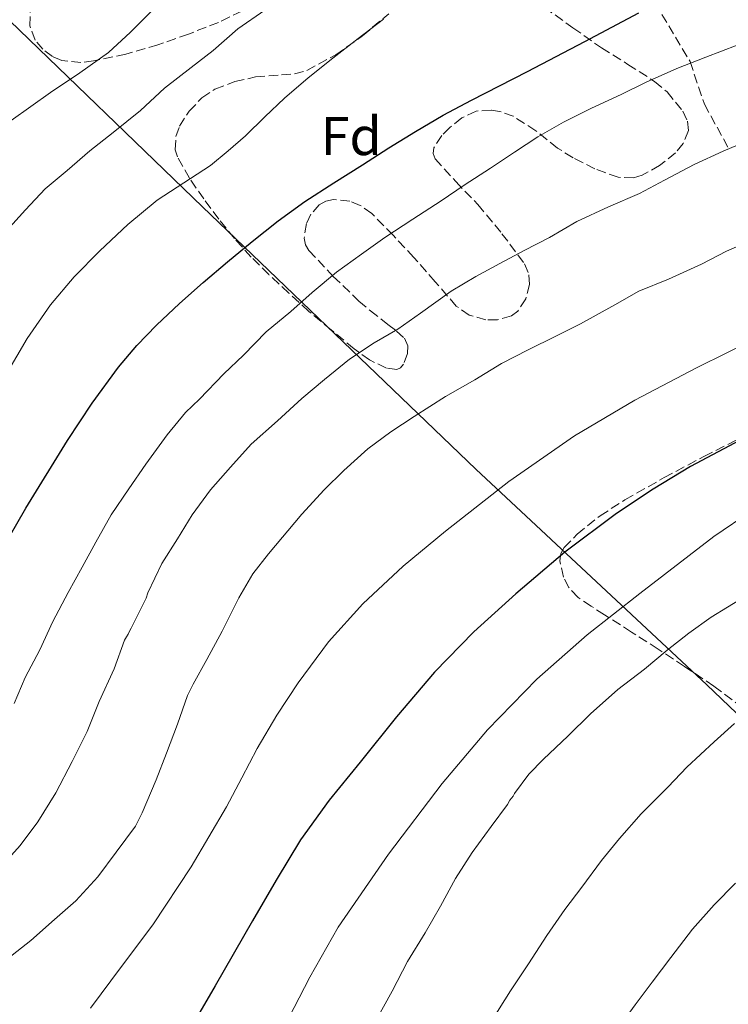
# Model space of a CAD drawing. Units: metres. Extents: x 610149 to 613579, y 4773276 to 4775645.
# Drawn here: x 610336 to 610466, y 4774902 to 4775083 of the extents above; entities that cross this region are included whole.
import ezdxf
from ezdxf.enums import TextEntityAlignment as Align

# ---------------------------------------------------------------- set-up
doc = ezdxf.new("R2010")
doc.units = ezdxf.units.M
doc.header["$MEASUREMENT"] = 0
doc.linetypes.add('DGN Style 3', pattern=[2.435890702152634, 1.739921930109024, -0.6959687720436097])
for name, color, linetype, lineweight in [('Curva de nivel directora', 30, 'Continuous', 30), ('Curva de nivel intermedia', 30, 'Continuous', 0), ('Etiqueta de zona arbolada', 92, 'Continuous', 0), ('Límite de municipio', 7, 'Continuous', 0), ('Senda', 7, 'DGN Style 3', 0), ('Zona arbolada', 92, 'DGN Style 3', 0)]:
    doc.layers.add(name, color=color, linetype=linetype, lineweight=lineweight)
doc.styles.add('Style-Arial', font='arial.ttf')

msp = doc.modelspace()

# ---------------------------------------------------------------- linework, layer by layer
at = {"layer": 'Curva de nivel directora', "color": 30, "linetype": 'Continuous', "lineweight": 30, "flags": 128}
for points, elevation in [([(610329.5799999993, 4774980.4), (610336.9299999987, 4774993.02), (610344.5999999997, 4775005.470000002), (610349.0900000002, 4775012.310000001), (610353.9099999992, 4775018.930000001), (610357.2699999987, 4775022.92), (610360.9199999988, 4775026.65), (610365.1499999999, 4775030.610000002), (610369.4799999995, 4775034.460000002), (610373.9499999998, 4775038.26), (610378.4699999995, 4775042.000000002), (610383.2199999992, 4775045.800000002), (610388.15, 4775049.359999999), (610393.4200000005, 4775052.750000001), (610398.709999999, 4775056.11), (610403.5500000004, 4775059.180000002), (610408.4099999998, 4775062.220000001), (610413.4999999992, 4775065.180000001), (610418.7099999995, 4775067.95), (610423.8300000002, 4775070.570000002), (610428.9499999988, 4775073.2), (610434.2199999993, 4775075.949999999), (610439.49, 4775078.720000001), (610444.4400000008, 4775081.350000001), (610449.3799999983, 4775084.000000001)], 350), ([(610473.0600000002, 4775008.240000002), (610458.9000000001, 4775000.670000001), (610452.0400000004, 4774996.529999999), (610445.3300000004, 4774992.080000001), (610435.86, 4774984.970000001), (610426.8200000009, 4774977.330000001), (610419.1299999997, 4774970.350000001), (610411.8899999999, 4774962.930000001), (610404.9599999986, 4774954.750000001), (610398.2499999986, 4774946.410000003), (610392.5800000001, 4774939.410000001), (610387.3200000008, 4774932.130000001), (610382.8599999994, 4774924.730000001), (610378.5199999987, 4774917.28), (610371.6399999987, 4774905.36), (610364.7399999987, 4774893.440000001)], 375)]:
    msp.add_lwpolyline(points, dxfattribs=dict(at, elevation=elevation))
at = {"layer": 'Curva de nivel intermedia', "color": 30, "linetype": 'Continuous', "lineweight": 0, "flags": 128}
for points, elevation in [([(610333.3500000001, 4775043.98), (610336.8600000015, 4775047.819999999), (610340.5000000005, 4775051.680000001), (610344.4900000002, 4775055.02), (610348.6800000012, 4775058.640000001), (610352.9300000002, 4775062), (610357.9700000006, 4775066.05), (610362.3700000016, 4775070.17), (610367.2900000013, 4775073.929999999), (610371.2699999999, 4775077.050000002), (610375.8499999997, 4775081.039999999), (610380.8099999996, 4775084.51)], 340.0000000000002), ([(610334.2599999999, 4775064.230000001), (610341.4800000016, 4775069.369999999), (610346.8400000016, 4775072.960000001), (610352.0700000019, 4775076.73), (610356.1500000011, 4775080.46), (610360.0700000017, 4775084.369999999)], 335), ([(610333.4000000014, 4775017.689999999), (610337.1600000011, 4775024.189999999), (610341.4600000015, 4775030.369999999), (610345.8, 4775035.509999998), (610350.5000000006, 4775040.32), (610355.6300000004, 4775045.119999999), (610361.0100000004, 4775049.599999999), (610365.9099999999, 4775052.779999999), (610370.7900000016, 4775055.980000001), (610374.0700000006, 4775058.640000001), (610377.2400000001, 4775061.42), (610380.7800000006, 4775064.880000001), (610384.3600000015, 4775068.300000001), (610388.7500000013, 4775072.050000002), (610393.2400000017, 4775075.679999999), (610397.890000001, 4775079.28), (610402.5800000003, 4775082.81)], 345.0000000000002), ([(610334.7600000005, 4774957.17), (610336.8100000002, 4774961.949999998), (610339.5000000013, 4774967.039999999), (610341.8600000016, 4774972.239999999), (610344.7100000015, 4774977.55), (610347.2900000009, 4774982.220000001), (610349.7699999998, 4774986.779999999), (610352.5800000015, 4774991.810000001), (610355.8499999995, 4774996.619999998), (610358.9400000006, 4775001.119999998), (610362.8400000011, 4775006.489999999), (610366.2000000007, 4775010.590000001), (610368.8100000012, 4775013.069999999), (610373.2500000002, 4775017.679999998), (610376.8500000011, 4775021.149999999), (610381.050000001, 4775025.449999998), (610385.5599999994, 4775029.130000002), (610389.4500000009, 4775032.619999998), (610393.9300000002, 4775036.4), (610398.49, 4775039.689999999), (610402.8100000005, 4775042.769999999), (610407.9600000004, 4775046.13), (610413.1100000002, 4775049.489999999), (610417.3500000003, 4775052.38), (610422.1800000007, 4775055.470000001), (610426.6100000007, 4775058.430000001), (610430.850000001, 4775061.210000001), (610435.5700000017, 4775063.929999999), (610440.7400000015, 4775066.460000001), (610446.1700000009, 4775069), (610450.7400000017, 4775071.26), (610456.39, 4775073.759999999), (610461.6900000019, 4775075.84), (610467.4299999997, 4775078.039999999)], 355.0000000000002), ([(610332.0100000012, 4774926.859999998), (610335.8600000001, 4774931.099999999), (610339.1300000002, 4774935.439999999), (610342.4100000014, 4774940.75), (610345.4500000014, 4774946.539999999), (610348.1500000014, 4774952.029999998), (610350.4100000013, 4774957.519999999), (610353.1300000014, 4774963.52), (610355.0500000014, 4774968.8), (610355.38, 4774969.439999999), (610355.7000000018, 4774969.890000001), (610355.9900000002, 4774970.560000001), (610356.2600000007, 4774971.019999999), (610359.0200000011, 4774976.54), (610359.3400000008, 4774977.470000001), (610361.9, 4774982.880000001), (610364.760000001, 4774987.439999999), (610367.4600000011, 4774991.789999999), (610370.7900000016, 4774996.429999999), (610374.4999999999, 4775000.59), (610378.2900000006, 4775004.800000002), (610383.0800000007, 4775009.100000001), (610387.5399999998, 4775013.199999999), (610391.7000000017, 4775016.65), (610396.3100000008, 4775020.41), (610400.8400000014, 4775023.389999999), (610405.1600000019, 4775025.929999999), (610409.3300000007, 4775028.83), (610414.9499999998, 4775032.909999999), (610419.4900000016, 4775035.570000002), (610423.9300000007, 4775037.949999999), (610428.3400000008, 4775040.350000001), (610433.0300000003, 4775042.730000001), (610438.0500000004, 4775045.679999999), (610443.8500000007, 4775048.380000001), (610449.5599999994, 4775050.84), (610454.1200000013, 4775053.26), (610459.5700000008, 4775056.140000002), (610464.8700000005, 4775058.59), (610469.9700000011, 4775060.720000002)], 360), ([(610333.5300000011, 4774910.3), (610337.8600000007, 4774913.680000001), (610342.17, 4774917.5), (610346.0700000004, 4774920.929999999), (610350.1500000019, 4774925.329999999), (610353.4800000001, 4774929.849999999), (610357.0200000006, 4774934.65), (610358.2600000012, 4774937.09), (610360.8200000004, 4774943.15), (610362.7100000014, 4774948.05), (610364.7800000012, 4774953.359999998), (610366.6200000007, 4774958.619999998), (610367.66, 4774960.699999999), (610370.1400000011, 4774965.23), (610372.9800000021, 4774970.480000001), (610375.9800000016, 4774976.59), (610378.57, 4774980.960000001), (610381.4600000001, 4774984.640000001), (610387.570000001, 4774991.929999999), (610391.6700000004, 4774996.429999999), (610395.3000000003, 4774999.980000001), (610399.6700000003, 4775003.930000001), (610403.8800000012, 4775007.07), (610408.2100000007, 4775009.899999999), (610413.9400000017, 4775013.57), (610419.2900000005, 4775016.619999999), (610424.1800000012, 4775019.58), (610429.0800000007, 4775022.140000001), (610434.1700000003, 4775024.619999998), (610438.7099999997, 4775026.859999998), (610444.9999999995, 4775030.400000001), (610449.4100000019, 4775032.859999999), (610454.8400000011, 4775035.119999999), (610460.9299999997, 4775037.849999999), (610465.5099999995, 4775040.249999999), (610471.4100000005, 4775042.829999999)], 365.0000000000002), ([(610348.7900000007, 4774901.220000001), (610354.5000000015, 4774908.890000001), (610360.2200000014, 4774916.560000001), (610367.2900000013, 4774927.17), (610373.7199999996, 4774938.210000001), (610376.5600000005, 4774943.550000001), (610379.3800000014, 4774948.910000001), (610383.0000000001, 4774955.009999998), (610386.8899999993, 4774960.960000001), (610392.4800000017, 4774968.5), (610398.7600000004, 4774975.489999999), (610406.1800000012, 4774982.369999999), (610413.9599999996, 4774988.810000001), (610425.5500000013, 4774997.91), (610437.6200000013, 4775006.349999998), (610448.6800000009, 4775012.850000001), (610460.02, 4775018.81), (610471.3700000002, 4775024.439999999)], 370.0000000000002), ([(610384.1800000003, 4774897.539999999), (610389.0199999994, 4774906.949999999), (610394.2499999999, 4774916.119999998), (610403.4600000011, 4774929.51), (610413.3000000003, 4774942.489999999), (610421.670000001, 4774952.349999999), (610430.680000001, 4774961.619999997), (610439.9400000013, 4774969.760000001), (610449.6199999996, 4774977.4), (610463.1700000016, 4774987.869999997), (610470.2300000003, 4774992.609999998)], 380.0000000000001), ([(610401.2999999997, 4774899.180000001), (610404.1699999997, 4774904.34), (610406.9500000001, 4774909.819999999), (610410.1799999999, 4774915.079999999), (610413.0099999997, 4774919.960000001), (610415.7800000013, 4774925.059999999), (610418.800000001, 4774929.8), (610422.2900000003, 4774934.619999999), (610425.3300000001, 4774938.66), (610425.7200000011, 4774939.429999999), (610426.3200000002, 4774940.17), (610426.6100000007, 4774940.679999999), (610429.2200000014, 4774944.199999999), (610431.8900000004, 4774946.949999998), (610436.4000000008, 4774951.159999999), (610440.5300000014, 4774955.27), (610445.5700000018, 4774959.749999999), (610450.4199999999, 4774963.5), (610454.6100000008, 4774966.970000001), (610458.6000000007, 4774970.09), (610462.7100000011, 4774973.06), (610468.6900000003, 4774976.73)], 385), ([(610422.4500000011, 4774898.95), (610425.8900000011, 4774904.41), (610429.1600000011, 4774909.38), (610432.5300000017, 4774914.55), (610435.8100000008, 4774919.38), (610438.9500000011, 4774923.480000001), (610442.5499999998, 4774928.329999999), (610445.8900000014, 4774932.390000001), (610449.8099999997, 4774936.939999999), (610454.7899999997, 4774941.850000001), (610458.2300000018, 4774945.48), (610463.240000001, 4774950.140000001), (610466.9800000003, 4774953.48)], 390.0000000000002), ([(610398.280000002, 4774848.380000001), (610403.0099999994, 4774851.850000001), (610407.0000000015, 4774855.050000001), (610412.4900000012, 4774859.159999999), (610417.2200000008, 4774862.98), (610422.5300000015, 4774867.689999999), (610427.1100000015, 4774872.01), (610430.5800000004, 4774875.859999998), (610434.2900000009, 4774880.149999999), (610437.3200000017, 4774884.17), (610440.5600000005, 4774888.25), (610441.8900000005, 4774890.499999999), (610441.9199999995, 4774891.179999998), (610442.2900000005, 4774891.980000001), (610445.4600000001, 4774897.289999999), (610448.7100000001, 4774901.849999999), (610451.8300000003, 4774905.990000002), (610455.2800000014, 4774910.57), (610459.24, 4774915.75), (610463.240000001, 4774920.2), (610467.1200000012, 4774924.179999999)], 395.0000000000001)]:
    msp.add_lwpolyline(points, dxfattribs=dict(at, elevation=elevation))
at = {"layer": 'Límite de municipio', "color": 7, "linetype": 'Continuous', "lineweight": 0}
msp.add_polyline3d([(610758.5700000003, 4774583.380000001, 492.22), (610741.5, 4774634.01, 486.65), (610723.5599999987, 4774683.119999999, 480.81), (610696.7100000009, 4774735.32, 473.59), (610679.1600000003, 4774753.189999999, 468.97), (610642.1700000018, 4774789.040000001, 456.28), (610594.9400000013, 4774835.34, 438.78), (610562.9600000009, 4774864, 424.96), (610516.379999999, 4774908.529999999, 408.88), (610461.8599999994, 4774960.609999999, 387.6), (610419.5100000016, 4775000.220000001, 368.62), (610369.3399999999, 4775048.4, 346.7), (610332.2300000006, 4775084.25, 329.61), (610286.2800000012, 4775128.279999999, 310.33), (610243.8000000007, 4775167.890000001, 294.46), (610187.870000001, 4775221.730000001, 274.61), (610158.120000001, 4775253.230000001, 270.06), (610157.0100000016, 4775254.460000001, 270)], dxfattribs=at)
at = {"layer": 'Senda', "color": 7, "linetype": 'DGN Style 3', "lineweight": 0}
msp.add_polyline3d([(610452.399999998, 4775085.810000001, 349.4199999999984), (610458.7999999997, 4775075.030000002, 354.3000000000028), (610461.4400000017, 4775067.25, 362.4400000000023), (610465.9699999979, 4775058.930000001, 360.6100000000007)], dxfattribs=at)
at = {"layer": 'Zona arbolada', "color": 92, "linetype": 'DGN Style 3', "lineweight": 0}
for points in [[(610376.5300000003, 4775084.300000001, 341.9900000000052), (610372.2699999996, 4775082.24, 341.2799999999988), (610366.7599999999, 4775080.09, 340.9799999999959), (610361.1699999999, 4775078.109999999, 340.570000000007), (610355.2699999996, 4775076.430000001, 339.8099999999977), (610349.3600000005, 4775075.17, 339.0399999999936), (610347.04, 4775074.859999999, 338.7899999999936), (610343.54, 4775075.230000001, 338.4600000000065), (610341.7999999998, 4775076, 338.2799999999988), (610340.0700000003, 4775077.300000001, 338.0899999999965), (610338.6299999999, 4775078.980000001, 337.8500000000058), (610337.6399999997, 4775081.609999999, 337.4100000000035), (610337.7300000006, 4775084.32, 337.0899999999965)], [(610347.04, 4775074.859999999, 338.7899999999936), (610343.54, 4775075.230000001, 338.4600000000065), (610341.7999999998, 4775076, 338.2799999999988), (610340.0700000003, 4775077.300000001, 338.0899999999965), (610338.6299999999, 4775078.980000001, 337.8500000000058), (610337.6399999997, 4775081.609999999, 337.4100000000035), (610337.7300000006, 4775084.32, 337.0899999999965)], [(610376.5300000003, 4775084.300000001, 341.9900000000052), (610372.2699999996, 4775082.24, 341.2799999999988), (610366.7599999999, 4775080.09, 340.9799999999959), (610361.1699999999, 4775078.109999999, 340.570000000007), (610355.2699999996, 4775076.430000001, 339.8099999999977), (610349.3600000005, 4775075.17, 339.0399999999936), (610347.04, 4775074.859999999, 338.7899999999936)], [(610432.0499999998, 4775085.01, 356.25), (610437.3200000003, 4775081.26, 357.570000000007), (610442.5599999996, 4775077.539999999, 358.9100000000035), (610447.4100000003, 4775074.529999999, 360.3800000000047), (610452.2999999998, 4775071.390000001, 361.7299999999959), (610454.5800000001, 4775069.460000001, 362.0800000000018), (610457.4699999997, 4775065.91, 362.4100000000035), (610458.3099999996, 4775064.08, 362.5599999999977), (610458.5099999999, 4775062.369999999, 362.75), (610457.5700000003, 4775060.01, 363.179999999993), (610456.1299999999, 4775058.279999999, 363.5800000000018), (610453.2300000006, 4775055.960000001, 364.0800000000018), (610450.0300000003, 4775054.189999999, 364.2400000000052), (610448.4600000001, 4775053.720000001, 364.1600000000035), (610445.6299999999, 4775053.800000001, 363.9600000000065), (610441.3499999996, 4775055.33, 363.5399999999936), (610437.3300000001, 4775057.390000001, 363.1000000000058), (610434.5, 4775059.17, 362.7799999999988), (610430.4900000002, 4775062.350000001, 362.2899999999936), (610426.3700000001, 4775065.01, 361.8099999999977), (610424.1600000003, 4775065.800000001, 361.5599999999977), (610422.3499999996, 4775066.130000001, 361.3600000000006), (610419.5599999996, 4775065.949999999, 361.0599999999977), (610416.9100000003, 4775064.689999999, 360.8099999999977), (610414.7300000006, 4775062.92, 360.9199999999983), (610413.2400000002, 4775061.460000001, 361.2700000000041), (610411.8099999996, 4775059.230000001, 361.9400000000023), (610411.6699999999, 4775058.17, 362.2299999999959), (610412.0499999998, 4775057.180000001, 362.429999999993), (610415.8099999996, 4775053.01, 363.0200000000041), (610419.8899999997, 4775048.800000001, 363.6100000000006), (610424.2999999998, 4775043.439999999, 364.3899999999995), (610428.4299999997, 4775037.92, 365.1999999999971), (610429.25, 4775035.869999999, 365.6199999999953), (610429.3200000003, 4775034.119999999, 366.0599999999977), (610428.6500000004, 4775031.460000001, 366.7200000000012), (610427.1900000004, 4775029.230000001, 367.0899999999965), (610426.0199999996, 4775028.359999999, 367.1199999999953), (610423.4699999997, 4775027.609999999, 367.0099999999948), (610421.3499999996, 4775027.640000001, 366.820000000007), (610418.29, 4775028.49, 366.3999999999942), (610415.9100000003, 4775030.16, 365.8699999999953), (610412.0300000003, 4775034.630000001, 364.6600000000035), (610408.1299999999, 4775039.100000001, 363.4400000000023), (610404.3099999996, 4775043.16, 362.2799999999988), (610400.4199999999, 4775047.119999999, 361.1199999999953), (610398.2999999998, 4775048.640000001, 360.5500000000029), (610396.3799999999, 4775049.4, 360.0899999999965), (610393.3799999999, 4775049.720000001, 359.4199999999983), (610391.9900000002, 4775049.430000001, 359.1199999999953), (610390.7699999996, 4775048.77, 358.8800000000047), (610389.2199999997, 4775047, 358.929999999993), (610388.4100000003, 4775045.289999999, 359.3300000000018), (610388, 4775042.59, 360.1600000000035), (610388.25, 4775041.369999999, 360.5399999999936), (610388.8700000001, 4775040.34, 360.8000000000029), (610393.3499999996, 4775035.600000001, 361.5800000000018), (610398.0499999998, 4775031.07, 362.3500000000058), (610400.1399999997, 4775029.289999999, 363.1699999999983), (610403.3600000005, 4775026.789999999, 364.9900000000052), (610404.9400000004, 4775025.550000001, 365.6199999999953), (610406.4299999997, 4775024.26, 365.7299999999959), (610407.04, 4775022.84, 365.4199999999983), (610406.9699999997, 4775021.449999999, 365.0599999999977), (610406.25, 4775019.49, 364.4600000000065), (610405.6900000004, 4775018.82, 364.1900000000023), (610405.0300000003, 4775018.529999999, 363.9700000000012), (610403.0999999996, 4775018.76, 363.5), (610400.0099999999, 4775020.25, 362.820000000007), (610397.1699999999, 4775022.32, 362.0899999999965), (610393.0199999996, 4775025.75, 360.8099999999977), (610388.8700000001, 4775029.180000001, 359.5299999999988), (610385.1900000004, 4775032.550000001, 358.6600000000035), (610381.5199999996, 4775035.92, 357.7899999999936), (610378.29, 4775039.15, 357.3500000000058), (610375.2199999997, 4775042.539999999, 356.8000000000029), (610372.3099999996, 4775046.130000001, 355.6100000000006), (610369.5700000003, 4775049.82, 354.3699999999953), (610366.9400000004, 4775053.640000001, 353.2200000000012), (610364.7400000002, 4775057.57, 352.1300000000047), (610364.3399999999, 4775058.850000001, 351.8399999999965), (610364.4600000001, 4775061.279999999, 351.5), (610365.1399999997, 4775063.17, 351.3500000000058), (610366.8799999999, 4775065.939999999, 351.2700000000041), (610369.25, 4775068.380000001, 351.2899999999936), (610371.6299999999, 4775070, 351.4600000000065), (610375.2800000003, 4775071.369999999, 351.8999999999942), (610379.0700000003, 4775072.220000001, 352.1699999999983), (610383.8399999999, 4775072.609999999, 351.9600000000065), (610386.2199999997, 4775072.789999999, 351.8300000000018), (610388.5, 4775073.41, 351.820000000007), (610393.7800000003, 4775076.289999999, 352.0800000000018), (610398.7100000001, 4775079.76, 352.3999999999942), (610403.5099999999, 4775083.84, 352.7899999999936)], [(610448.4600000001, 4775053.720000001, 364.1600000000035), (610445.6299999999, 4775053.800000001, 363.9600000000065), (610441.3499999996, 4775055.33, 363.5399999999936), (610437.3300000001, 4775057.390000001, 363.1000000000058), (610434.5, 4775059.17, 362.7799999999988), (610430.4900000002, 4775062.350000001, 362.2899999999936), (610426.3700000001, 4775065.01, 361.8099999999977), (610424.1600000003, 4775065.800000001, 361.5599999999977), (610422.3499999996, 4775066.130000001, 361.3600000000006), (610419.5599999996, 4775065.949999999, 361.0599999999977), (610416.9100000003, 4775064.689999999, 360.8099999999977), (610414.7300000006, 4775062.92, 360.9199999999983), (610413.2400000002, 4775061.460000001, 361.2700000000041), (610411.8099999996, 4775059.230000001, 361.9400000000023), (610411.6699999999, 4775058.17, 362.2299999999959), (610412.0499999998, 4775057.180000001, 362.429999999993), (610415.8099999996, 4775053.01, 363.0200000000041), (610419.8899999997, 4775048.800000001, 363.6100000000006), (610424.2999999998, 4775043.439999999, 364.3899999999995), (610428.4299999997, 4775037.92, 365.1999999999971), (610429.25, 4775035.869999999, 365.6199999999953), (610429.3200000003, 4775034.119999999, 366.0599999999977), (610428.6500000004, 4775031.460000001, 366.7200000000012), (610427.1900000004, 4775029.230000001, 367.0899999999965), (610426.0199999996, 4775028.359999999, 367.1199999999953), (610423.4699999997, 4775027.609999999, 367.0099999999948), (610421.3499999996, 4775027.640000001, 366.820000000007), (610418.29, 4775028.49, 366.3999999999942), (610415.9100000003, 4775030.16, 365.8699999999953), (610412.0300000003, 4775034.630000001, 364.6600000000035), (610408.1299999999, 4775039.100000001, 363.4400000000023), (610404.3099999996, 4775043.16, 362.2799999999988), (610400.4199999999, 4775047.119999999, 361.1199999999953), (610398.2999999998, 4775048.640000001, 360.5500000000029), (610396.3799999999, 4775049.4, 360.0899999999965), (610393.3799999999, 4775049.720000001, 359.4199999999983), (610391.9900000002, 4775049.430000001, 359.1199999999953), (610390.7699999996, 4775048.77, 358.8800000000047), (610389.2199999997, 4775047, 358.929999999993), (610388.4100000003, 4775045.289999999, 359.3300000000018), (610388, 4775042.59, 360.1600000000035), (610388.25, 4775041.369999999, 360.5399999999936), (610388.8700000001, 4775040.34, 360.8000000000029), (610393.3499999996, 4775035.600000001, 361.5800000000018), (610398.0499999998, 4775031.07, 362.3500000000058), (610400.1399999997, 4775029.289999999, 363.1699999999983), (610403.3600000005, 4775026.789999999, 364.9900000000052), (610404.9400000004, 4775025.550000001, 365.6199999999953), (610406.4299999997, 4775024.26, 365.7299999999959), (610407.04, 4775022.84, 365.4199999999983), (610406.9699999997, 4775021.449999999, 365.0599999999977), (610406.25, 4775019.49, 364.4600000000065), (610405.6900000004, 4775018.82, 364.1900000000023), (610405.0300000003, 4775018.529999999, 363.9700000000012), (610403.0999999996, 4775018.76, 363.5), (610400.0099999999, 4775020.25, 362.820000000007), (610397.1699999999, 4775022.32, 362.0899999999965), (610393.0199999996, 4775025.75, 360.8099999999977), (610388.8700000001, 4775029.180000001, 359.5299999999988), (610385.1900000004, 4775032.550000001, 358.6600000000035), (610381.5199999996, 4775035.92, 357.7899999999936), (610378.29, 4775039.15, 357.3500000000058), (610375.2199999997, 4775042.539999999, 356.8000000000029), (610372.3099999996, 4775046.130000001, 355.6100000000006), (610369.5700000003, 4775049.82, 354.3699999999953), (610366.9400000004, 4775053.640000001, 353.2200000000012), (610364.7400000002, 4775057.57, 352.1300000000047), (610364.3399999999, 4775058.850000001, 351.8399999999965), (610364.4600000001, 4775061.279999999, 351.5), (610365.1399999997, 4775063.17, 351.3500000000058), (610366.8799999999, 4775065.939999999, 351.2700000000041), (610369.25, 4775068.380000001, 351.2899999999936), (610371.6299999999, 4775070, 351.4600000000065), (610375.2800000003, 4775071.369999999, 351.8999999999942), (610379.0700000003, 4775072.220000001, 352.1699999999983), (610383.8399999999, 4775072.609999999, 351.9600000000065), (610386.2199999997, 4775072.789999999, 351.8300000000018), (610388.5, 4775073.41, 351.820000000007), (610393.7800000003, 4775076.289999999, 352.0800000000018), (610398.7100000001, 4775079.76, 352.3999999999942), (610403.5099999999, 4775083.84, 352.7899999999936)], [(610432.0499999998, 4775085.01, 356.25), (610437.3200000003, 4775081.26, 357.570000000007), (610442.5599999996, 4775077.539999999, 358.9100000000035), (610447.4100000003, 4775074.529999999, 360.3800000000047), (610452.2999999998, 4775071.390000001, 361.7299999999959), (610454.5800000001, 4775069.460000001, 362.0800000000018), (610457.4699999997, 4775065.91, 362.4100000000035), (610458.3099999996, 4775064.08, 362.5599999999977), (610458.5099999999, 4775062.369999999, 362.75), (610457.5700000003, 4775060.01, 363.179999999993), (610456.1299999999, 4775058.279999999, 363.5800000000018), (610453.2300000006, 4775055.960000001, 364.0800000000018), (610450.0300000003, 4775054.189999999, 364.2400000000052), (610448.4600000001, 4775053.720000001, 364.1600000000035)], [(610468.4800000006, 4774956.4, 396.8899999999995), (610463.2000000002, 4774960.380000001, 395.9100000000035), (610457.79, 4774963.980000001, 394.6199999999953), (610452.9400000004, 4774967.16, 392.9799999999959), (610448.0800000001, 4774970.300000001, 391.0200000000041), (610443.1200000001, 4774973.460000001, 388.1399999999995), (610440.6900000004, 4774975.02, 386.7799999999988), (610438.2699999996, 4774976.640000001, 386.1100000000006), (610436.5599999996, 4774978.470000001, 385.9900000000052), (610435.5700000003, 4774980.369999999, 385.8999999999942), (610434.9100000003, 4774983.390000001, 385.7799999999988), (610435.0899999999, 4774984.74, 385.7100000000065), (610435.7000000002, 4774985.84, 385.6499999999942), (610438.1100000005, 4774988.26, 385.4700000000012), (610442.2999999998, 4774991.640000001, 385.1999999999971), (610446.8700000001, 4774994.58, 384.9400000000023), (610454.0700000003, 4774998.66, 384.7400000000052), (610461.3600000005, 4775002.539999999, 384.8099999999977), (610469.4600000001, 4775006.619999999, 385.1100000000006)], [(610468.4800000006, 4774956.4, 396.8899999999995), (610463.2000000002, 4774960.380000001, 395.9100000000035), (610457.79, 4774963.980000001, 394.6199999999953), (610452.9400000004, 4774967.16, 392.9799999999959), (610448.0800000001, 4774970.300000001, 391.0200000000041), (610443.1200000001, 4774973.460000001, 388.1399999999995), (610440.6900000004, 4774975.02, 386.7799999999988), (610438.2699999996, 4774976.640000001, 386.1100000000006), (610436.5599999996, 4774978.470000001, 385.9900000000052), (610435.5700000003, 4774980.369999999, 385.8999999999942), (610434.9100000003, 4774983.390000001, 385.7799999999988), (610435.0899999999, 4774984.74, 385.7100000000065), (610435.7000000002, 4774985.84, 385.6499999999942), (610438.1100000005, 4774988.26, 385.4700000000012), (610442.2999999998, 4774991.640000001, 385.1999999999971), (610446.8700000001, 4774994.58, 384.9400000000023), (610454.0700000003, 4774998.66, 384.7400000000052), (610461.3600000005, 4775002.539999999, 384.8099999999977), (610469.4600000001, 4775006.619999999, 385.1100000000006)]]:
    msp.add_polyline3d(points, dxfattribs=at)

# ---------------------------------------------------------------- texts
at = {"layer": 'Etiqueta de zona arbolada', "color": 92, "linetype": 'Continuous', "lineweight": 0, "style": 'Style-Arial'}
msp.add_text('Fd', height=7.000000000000002, dxfattribs=at).set_placement((610396.627441366, 4775061.37001, 348.320000000007), align=Align.MIDDLE_CENTER)

doc.saveas('drawing.dxf')
